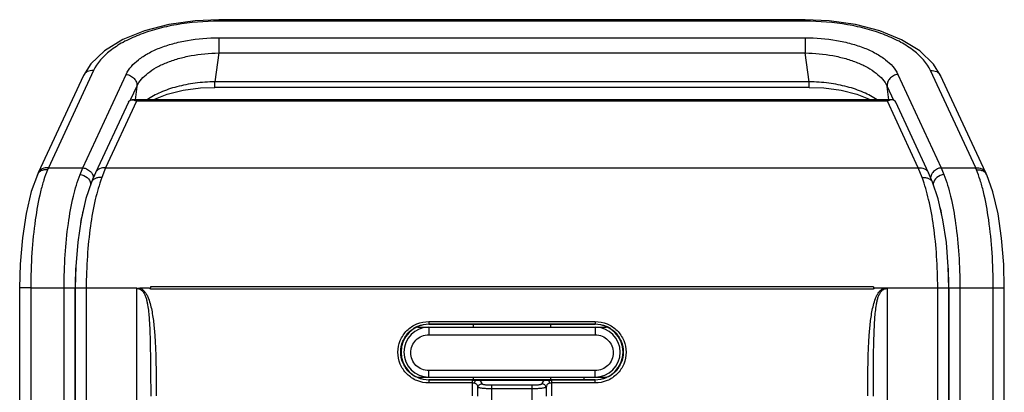
# Model space of a CAD drawing. Units: inches. Extents: x 0.5 to 16.1, y 2.1 to 9.3.
# Drawn here: x 2.5 to 3.9, y 8.8 to 9.3 of the extents above; entities that cross this region are included whole.
import ezdxf

# ---------------------------------------------------------------- set-up
doc = ezdxf.new("R2010")
doc.units = ezdxf.units.IN
doc.header["$LTSCALE"] = 0.935
doc.header["$MEASUREMENT"] = 0
doc.layers.get('0').update_dxf_attribs({"linetype": 'CONTINUOUS'})
doc.layers.add('02___PRT_ALL_AXES', color=7, linetype='CONTINUOUS')

msp = doc.modelspace()

# ---------------------------------------------------------------- linework, layer by layer
at = {"color": 7, "linetype": 'CONTINUOUS'}
for p, q in [((2.6158, 9.208), (2.5694, 9.1079)), ((2.6275, 9.2094), (2.5836, 9.1149)), ((3.6992, 9.2115), (2.6212, 9.2115)), ((3.6929, 9.2094), (2.6275, 9.2094)), ((3.7367, 9.1149), (3.6929, 9.2094)), ((3.751, 9.1079), (3.7046, 9.208)), ((2.5836, 9.1149), (2.5781, 9.101)), ((2.5836, 9.1149), (3.7367, 9.1149)), ((3.7423, 9.101), (3.7367, 9.1149)), ((2.5694, 9.1079), (2.5678, 9.1045)), ((3.7527, 9.1043), (3.751, 9.1079)), ((2.5635, 9.0944), (2.5557, 9.0712)), ((2.5635, 9.0944), (2.5635, 9.0944)), ((3.7569, 9.0944), (3.7569, 9.0944)), ((3.7648, 9.0709), (3.7569, 9.0944)), ((3.7716, 9.0412), (3.7648, 9.0709)), ((2.5404, 8.9445), (2.5404, 7.1976)), ((2.5404, 8.9445), (2.6278, 8.9445)), ((2.5561, 8.9445), (2.5561, 7.1976)), ((2.6278, 7.7812), (2.6278, 8.9445)), ((2.6284, 8.9436), (2.6278, 8.9444)), ((2.6457, 8.9443), (2.632, 8.9443)), ((2.6457, 8.9443), (2.6473, 8.9445)), ((2.6473, 8.946), (2.6473, 8.9444)), ((3.673, 8.946), (2.6473, 8.946)), ((3.673, 8.9426), (2.6474, 8.9426)), ((3.673, 8.946), (3.673, 8.9443)), ((3.673, 8.9444), (3.6748, 8.9443)), ((3.6884, 8.9443), (3.6748, 8.9443)), ((3.6884, 8.9443), (3.6891, 8.9444)), ((3.6891, 8.9445), (3.7642, 8.9445)), ((3.6891, 8.9445), (3.6925, 8.9436)), ((3.6925, 8.9436), (3.6925, 7.7812)), ((3.7642, 7.1976), (3.7642, 8.9445)), ((3.7642, 8.9445), (3.78, 8.9445)), ((3.78, 7.1976), (3.78, 8.9445)), ((3.026, 8.889), (3.2944, 8.889)), ((3.0421, 8.8968), (3.0421, 8.8934)), ((3.0421, 8.8968), (3.2783, 8.8968)), ((3.0421, 8.8929), (3.0421, 8.8934)), ((3.0421, 8.8934), (3.2783, 8.8934)), ((3.0421, 8.8929), (3.2783, 8.8929)), ((3.0421, 8.889), (3.0421, 8.8779)), ((3.1051, 8.8929), (3.1051, 8.889)), ((3.2153, 8.889), (3.2153, 8.8929)), ((3.2783, 8.8968), (3.2783, 8.8934)), ((3.2783, 8.8929), (3.2783, 8.8934)), ((3.2783, 8.889), (3.2783, 8.8779)), ((3.0421, 8.8779), (3.2783, 8.8779)), ((3.026, 8.8181), (3.2944, 8.8181)), ((3.0421, 8.8181), (3.0421, 8.8271)), ((3.2783, 8.8271), (3.0421, 8.8271)), ((3.1051, 8.8181), (3.1051, 8.8142)), ((3.2153, 8.8142), (3.2153, 8.8181)), ((3.2625, 8.8142), (3.2625, 8.8181)), ((3.2783, 8.8181), (3.2783, 8.8271)), ((3.0421, 8.8142), (3.0421, 8.8096)), ((3.2783, 8.8142), (3.0421, 8.8142)), ((3.1065, 8.8138), (3.0421, 8.8138)), ((3.104, 8.8096), (3.0421, 8.8096)), ((3.104, 8.7915), (3.104, 8.8096)), ((3.1065, 8.8138), (3.1085, 8.8138)), ((3.1085, 8.8138), (3.113, 8.8137)), ((3.1118, 8.7911), (3.1119, 8.8033)), ((3.113, 8.8137), (3.2074, 8.8137)), ((3.1315, 7.7812), (3.1315, 8.8064)), ((3.1889, 8.8064), (3.1315, 8.8064)), ((3.1889, 7.7812), (3.1889, 8.8064)), ((3.2085, 8.8033), (3.2085, 8.7911)), ((3.2119, 8.8138), (3.2138, 8.8138)), ((3.2783, 8.8138), (3.2138, 8.8138)), ((3.2163, 8.8096), (3.2164, 8.7915)), ((3.2783, 8.8096), (3.2163, 8.8096)), ((3.2783, 8.8142), (3.2783, 8.8138)), ((3.2783, 8.8096), (3.2783, 8.8138)), ((3.1889, 8.8012), (3.1315, 8.8012))]:
    msp.add_line(p, q, dxfattribs=at)
for points in [[(2.5678, 9.1045), (2.5651, 9.0983), (2.5635, 9.0944)], [(3.7569, 9.0944), (3.7554, 9.098), (3.7527, 9.1043)], [(2.5557, 9.0712), (2.5488, 9.0415), (2.544, 9.0092), (2.5412, 8.975), (2.5404, 8.9445)], [(3.78, 8.9445), (3.7792, 8.9746), (3.7765, 9.0088), (3.7716, 9.0412)]]:
    msp.add_lwpolyline(points, dxfattribs=at)
for centre, radius, start, end in [((2.2397, 8.9432), 0.4077, 359.9182, 0.1759), ((4.0653, 8.9432), 0.3922, 179.83, 180.083), ((3.0421, 8.8535), 0.0394, 90, 270), ((3.0421, 8.8535), 0.0354, 90, 270), ((3.2783, 8.8535), 0.0394, 270, 90), ((3.2783, 8.8535), 0.0354, 270, 90), ((3.1035, 8.7082), 0.1014, 88.0063, 89.6832), ((3.2061, 10.0796), 1.2659, 270.0596, 270.263), ((3.2169, 8.7082), 0.1014, 90.3168, 91.9952)]:
    msp.add_arc(centre, radius, start, end, dxfattribs=at)
for points, knots in [([(2.6158, 9.208), (2.6163, 9.2091), (2.6178, 9.2109), (2.6201, 9.2115), (2.6212, 9.2115)], [0, 0, 0, 0, 0.51879, 1, 1, 1, 1]), ([(2.6212, 9.2115), (2.6217, 9.2115), (2.6239, 9.2112), (2.626, 9.2103), (2.6275, 9.2094)], [0, 0, 0, 0, 0.226692, 1, 1, 1, 1]), ([(3.6992, 9.2115), (3.6987, 9.2115), (3.6965, 9.2112), (3.6944, 9.2103), (3.6929, 9.2094)], [0, 0, 0, 0, 0.226692, 1, 1, 1, 1]), ([(3.7046, 9.208), (3.7041, 9.2091), (3.7026, 9.2109), (3.7002, 9.2115), (3.6992, 9.2115)], [0, 0, 0, 0, 0.51879, 1, 1, 1, 1]), ([(2.5836, 9.1149), (2.5807, 9.1153), (2.5762, 9.1147), (2.5715, 9.1114), (2.5699, 9.1091), (2.5694, 9.1079)], [0, 0, 0, 0, 0.519656, 0.763546, 1, 1, 1, 1]), ([(3.7367, 9.1149), (3.7396, 9.1153), (3.7442, 9.1147), (3.7489, 9.1114), (3.7505, 9.1091), (3.751, 9.1079)], [0, 0, 0, 0, 0.519656, 0.763546, 1, 1, 1, 1]), ([(2.5781, 9.101), (2.5744, 9.0909), (2.5679, 9.0682), (2.5613, 9.0309), (2.5571, 8.9889), (2.5561, 8.9595), (2.5561, 8.9445)], [0, 0, 0, 0, 0.203208, 0.444956, 0.71499, 1, 1, 1, 1]), ([(2.5781, 9.101), (2.5765, 9.1012), (2.5734, 9.1013), (2.5691, 9.1002), (2.5655, 9.0979), (2.564, 9.0956), (2.5635, 9.0944)], [0, 0, 0, 0, 0.277212, 0.536112, 0.774602, 1, 1, 1, 1]), ([(3.7423, 9.101), (3.7438, 9.1012), (3.747, 9.1013), (3.7513, 9.1002), (3.7548, 9.0979), (3.7564, 9.0956), (3.7569, 9.0944)], [0, 0, 0, 0, 0.277213, 0.536114, 0.774602, 1, 1, 1, 1]), ([(3.7642, 8.9445), (3.7642, 8.9595), (3.7633, 8.9889), (3.7591, 9.0309), (3.7524, 9.0682), (3.746, 9.0909), (3.7423, 9.101)], [0, 0, 0, 0, 0.285025, 0.555066, 0.796816, 1, 1, 1, 1]), ([(2.6284, 8.9436), (2.629, 8.9437), (2.6301, 8.9443), (2.6314, 8.9443), (2.632, 8.9443)], [0, 0, 0, 0, 0.499975, 1, 1, 1, 1]), ([(2.6284, 8.9436), (2.63, 8.9435), (2.6334, 8.9426), (2.637, 8.939), (2.6394, 8.9346), (2.6411, 8.93), (2.6423, 8.9252), (2.6435, 8.9187), (2.6445, 8.9104), (2.6454, 8.9005), (2.646, 8.8906), (2.6464, 8.8807), (2.6468, 8.8674), (2.6471, 8.8508), (2.6475, 8.8243), (2.6475, 8.8043), (2.6475, 8.7911)], [0, 0, 0, 0, 0.031181, 0.06234, 0.093483, 0.124624, 0.155784, 0.186965, 0.249373, 0.311837, 0.374335, 0.436856, 0.499394, 0.624501, 0.749641, 1, 1, 1, 1]), ([(2.632, 8.9443), (2.6336, 8.9437), (2.6365, 8.942), (2.6399, 8.9383), (2.6425, 8.9341), (2.6451, 8.928), (2.6475, 8.9201), (2.6495, 8.9105), (2.651, 8.9007), (2.6526, 8.8876), (2.6543, 8.8645), (2.6552, 8.8313), (2.6554, 8.8048), (2.6554, 8.7915)], [0, 0, 0, 0, 0.031336, 0.062572, 0.093735, 0.124872, 0.187082, 0.249333, 0.311634, 0.373986, 0.49884, 0.749111, 1, 1, 1, 1]), ([(2.6457, 8.9443), (2.6459, 8.9444), (2.6464, 8.9444), (2.6469, 8.9439), (2.6472, 8.9433), (2.6473, 8.9428), (2.6473, 8.9426)], [0, 0, 0, 0, 0.24486, 0.495093, 0.745587, 1, 1, 1, 1]), ([(3.665, 8.7915), (3.665, 8.8048), (3.6651, 8.8313), (3.6661, 8.8645), (3.6678, 8.8876), (3.6693, 8.9007), (3.6708, 8.9105), (3.6729, 8.9202), (3.6753, 8.9281), (3.6779, 8.9341), (3.6805, 8.9384), (3.6839, 8.9421), (3.6868, 8.9437), (3.6884, 8.9443)], [0, 0, 0, 0, 0.250966, 0.501313, 0.626204, 0.688574, 0.750891, 0.813155, 0.875368, 0.906491, 0.937629, 0.968794, 1, 1, 1, 1]), ([(3.6729, 8.7911), (3.6729, 8.8044), (3.6729, 8.8244), (3.6732, 8.851), (3.6736, 8.8677), (3.674, 8.881), (3.6744, 8.891), (3.675, 8.9009), (3.6759, 8.9109), (3.6769, 8.9191), (3.6782, 8.9257), (3.6794, 8.9305), (3.6812, 8.9351), (3.6837, 8.9395), (3.6875, 8.9429), (3.6909, 8.9436), (3.6925, 8.9436)], [0, 0, 0, 0, 0.25047, 0.375665, 0.500828, 0.563392, 0.62594, 0.688465, 0.750952, 0.81338, 0.844567, 0.875728, 0.906856, 0.93794, 0.96895, 1, 1, 1, 1]), ([(3.6748, 8.9443), (3.6746, 8.9444), (3.6741, 8.9444), (3.6735, 8.944), (3.6732, 8.9433), (3.6731, 8.9428), (3.673, 8.9426)], [0, 0, 0, 0, 0.245643, 0.49576, 0.745659, 1, 1, 1, 1]), ([(3.0421, 8.8096), (3.0364, 8.8096), (3.0249, 8.8119), (3.0103, 8.8216), (3.0006, 8.8361), (2.9972, 8.8532), (3.0007, 8.8703), (3.0104, 8.8848), (3.0249, 8.8945), (3.0364, 8.8968), (3.0421, 8.8968)], [0, 0, 0, 0, 0.125321, 0.250528, 0.375544, 0.500324, 0.624965, 0.749697, 0.874706, 1, 1, 1, 1]), ([(3.0421, 8.8138), (3.0369, 8.8138), (3.0264, 8.8159), (3.0132, 8.8248), (3.0043, 8.8381), (3.0013, 8.8536), (3.0044, 8.8692), (3.0132, 8.8824), (3.0264, 8.8913), (3.0369, 8.8934), (3.0421, 8.8934)], [0, 0, 0, 0, 0.125386, 0.250633, 0.375654, 0.500392, 0.624964, 0.749641, 0.87465, 1, 1, 1, 1]), ([(3.2783, 8.8968), (3.284, 8.8968), (3.2955, 8.8945), (3.31, 8.8848), (3.3197, 8.8703), (3.3231, 8.8532), (3.3198, 8.8361), (3.31, 8.8216), (3.2955, 8.8119), (3.284, 8.8096), (3.2783, 8.8096)], [0, 0, 0, 0, 0.125284, 0.250295, 0.375027, 0.499669, 0.624449, 0.749465, 0.87467, 1, 1, 1, 1]), ([(3.2783, 8.8934), (3.2835, 8.8934), (3.294, 8.8913), (3.3072, 8.8824), (3.316, 8.8692), (3.3191, 8.8537), (3.316, 8.8381), (3.3072, 8.8248), (3.294, 8.8159), (3.2835, 8.8138), (3.2783, 8.8138)], [0, 0, 0, 0, 0.125342, 0.250352, 0.37503, 0.499603, 0.624341, 0.749361, 0.874606, 1, 1, 1, 1]), ([(3.0421, 8.8271), (3.0388, 8.8271), (3.032, 8.8284), (3.0235, 8.8341), (3.0178, 8.8425), (3.0158, 8.8525), (3.0178, 8.8625), (3.0235, 8.871), (3.032, 8.8766), (3.0388, 8.8779), (3.0421, 8.8779)], [0, 0, 0, 0, 0.125316, 0.250488, 0.375446, 0.500189, 0.624852, 0.749645, 0.874704, 1, 1, 1, 1]), ([(3.2783, 8.8779), (3.2816, 8.8779), (3.2883, 8.8766), (3.2968, 8.871), (3.3025, 8.8625), (3.3046, 8.8525), (3.3026, 8.8425), (3.2968, 8.8341), (3.2883, 8.8284), (3.2816, 8.8271), (3.2783, 8.8271)], [0, 0, 0, 0, 0.125296, 0.250356, 0.375148, 0.499811, 0.624554, 0.749512, 0.874684, 1, 1, 1, 1]), ([(3.104, 8.8096), (3.104, 8.8102), (3.104, 8.8113), (3.1039, 8.8127), (3.1045, 8.8134), (3.1054, 8.8138), (3.1061, 8.8138), (3.1065, 8.8138)], [0, 0, 0, 0, 0.302631, 0.550287, 0.65369, 0.761034, 1, 1, 1, 1]), ([(3.107, 8.8095), (3.1071, 8.8099), (3.1074, 8.8114), (3.1078, 8.8129), (3.1085, 8.8138)], [0, 0, 0, 0, 0.261277, 1, 1, 1, 1]), ([(3.1119, 8.8033), (3.1118, 8.8046), (3.1108, 8.8073), (3.1084, 8.809), (3.107, 8.8095)], [0, 0, 0, 0, 0.460929, 1, 1, 1, 1]), ([(3.1119, 8.8033), (3.1119, 8.804), (3.1123, 8.8053), (3.114, 8.8076), (3.1163, 8.8084), (3.1177, 8.8084)], [0, 0, 0, 0, 0.234432, 0.48124, 1, 1, 1, 1]), ([(3.1315, 8.8012), (3.1295, 8.8012), (3.1266, 8.8013), (3.1226, 8.8016), (3.1198, 8.8018), (3.117, 8.8022), (3.1149, 8.8026), (3.1135, 8.8028), (3.1127, 8.803), (3.1122, 8.803), (3.1119, 8.8032), (3.1119, 8.8033)], [0, 0, 0, 0, 0.29987, 0.448699, 0.595197, 0.736165, 0.863421, 0.916226, 0.957504, 0.984446, 1, 1, 1, 1]), ([(3.1177, 8.8084), (3.1176, 8.8095), (3.1164, 8.8118), (3.1143, 8.8131), (3.113, 8.8137)], [0, 0, 0, 0, 0.434238, 1, 1, 1, 1]), ([(3.1315, 8.8064), (3.1303, 8.8064), (3.1277, 8.8064), (3.1246, 8.8066), (3.1221, 8.8068), (3.1203, 8.8072), (3.1189, 8.8075), (3.1178, 8.808), (3.1177, 8.8084)], [0, 0, 0, 0, 0.267341, 0.533243, 0.664497, 0.792895, 0.914169, 1, 1, 1, 1]), ([(3.2026, 8.8084), (3.2026, 8.808), (3.2015, 8.8075), (3.2, 8.8072), (3.1982, 8.8068), (3.1958, 8.8066), (3.1926, 8.8064), (3.1901, 8.8064), (3.1889, 8.8064)], [0, 0, 0, 0, 0.085831, 0.207098, 0.3355, 0.466755, 0.732658, 1, 1, 1, 1]), ([(3.2085, 8.8033), (3.2085, 8.8032), (3.2082, 8.803), (3.2077, 8.803), (3.2069, 8.8028), (3.2054, 8.8026), (3.2033, 8.8022), (3.2006, 8.8018), (3.1977, 8.8016), (3.1938, 8.8013), (3.1908, 8.8012), (3.1889, 8.8012)], [0, 0, 0, 0, 0.015532, 0.042473, 0.083751, 0.136553, 0.263812, 0.404785, 0.551289, 0.700122, 1, 1, 1, 1]), ([(3.2074, 8.8137), (3.2061, 8.8131), (3.204, 8.8118), (3.2027, 8.8095), (3.2026, 8.8084)], [0, 0, 0, 0, 0.56579, 1, 1, 1, 1]), ([(3.2085, 8.8033), (3.2085, 8.804), (3.2081, 8.8053), (3.2063, 8.8076), (3.2041, 8.8084), (3.2026, 8.8084)], [0, 0, 0, 0, 0.234405, 0.481209, 1, 1, 1, 1]), ([(3.2134, 8.8095), (3.212, 8.809), (3.2096, 8.8073), (3.2086, 8.8046), (3.2085, 8.8033)], [0, 0, 0, 0, 0.539071, 1, 1, 1, 1]), ([(3.2118, 8.8138), (3.212, 8.8135), (3.2125, 8.8129), (3.2129, 8.8118), (3.2131, 8.8107), (3.2133, 8.8099), (3.2134, 8.8095)], [0, 0, 0, 0, 0.237598, 0.486, 0.741452, 1, 1, 1, 1]), ([(3.2138, 8.8138), (3.2143, 8.8138), (3.215, 8.8138), (3.2158, 8.8134), (3.2165, 8.8127), (3.2164, 8.8113), (3.2163, 8.8102), (3.2163, 8.8096)], [0, 0, 0, 0, 0.239001, 0.346322, 0.449611, 0.697272, 1, 1, 1, 1])]:
    msp.add_open_spline(points, degree=3, knots=knots, dxfattribs=at)
at = {"layer": '02___PRT_ALL_AXES', "color": 7, "linetype": 'CONTINUOUS'}
for p, q in [((2.744, 9.323), (2.744, 9.3251)), ((3.5764, 9.3251), (2.744, 9.3251)), ((3.5764, 9.323), (2.744, 9.323)), ((3.5764, 9.323), (3.5764, 9.3251)), ((2.744, 9.2994), (2.744, 9.2779)), ((2.744, 9.2994), (3.5764, 9.2994)), ((3.5764, 9.2994), (3.5764, 9.2779)), ((2.744, 9.2779), (2.7384, 9.237)), ((2.744, 9.2779), (3.5764, 9.2779)), ((3.582, 9.237), (3.5764, 9.2779)), ((2.5663, 9.2528), (2.5023, 9.1149)), ((3.8181, 9.1149), (3.7541, 9.2528)), ((2.552, 9.2458), (2.488, 9.1079)), ((2.5511, 9.1149), (2.6126, 9.2475)), ((2.7384, 9.2291), (2.7384, 9.237)), ((3.582, 9.237), (2.7384, 9.237)), ((3.582, 9.2291), (3.582, 9.237)), ((3.7078, 9.2475), (3.7693, 9.1149)), ((2.6194, 9.2123), (2.6279, 9.2305)), ((2.6279, 9.2305), (2.6253, 9.2115)), ((3.582, 9.2291), (2.7384, 9.2291)), ((3.6951, 9.2115), (3.6925, 9.2305)), ((3.6925, 9.2305), (3.7016, 9.2109)), ((2.6187, 9.2109), (2.6194, 9.2123)), ((2.5023, 9.1149), (2.5511, 9.1149)), ((2.5473, 9.1056), (2.5511, 9.1149)), ((3.7693, 9.1149), (3.8181, 9.1149)), ((3.7693, 9.1149), (3.7731, 9.1056)), ((2.488, 9.1079), (2.4867, 9.1051)), ((2.4867, 9.1051), (2.4867, 9.1051)), ((3.8337, 9.1051), (3.8337, 9.1051)), ((2.4616, 8.9445), (2.4616, 7.1976)), ((2.4774, 8.9445), (2.4616, 8.9445)), ((2.4774, 8.9445), (2.4774, 7.1976)), ((2.4774, 8.9445), (2.5246, 8.9445)), ((2.5246, 7.1976), (2.5246, 8.9445)), ((2.5246, 8.9445), (2.5404, 8.9445)), ((2.5404, 8.9445), (2.5404, 8.9449)), ((2.5404, 7.1976), (2.5404, 8.9445)), ((3.78, 8.9449), (3.78, 8.9445)), ((3.78, 8.9445), (3.78, 7.1976)), ((3.78, 8.9445), (3.8587, 8.9445)), ((3.7957, 8.9445), (3.7957, 7.1976)), ((3.843, 7.1976), (3.843, 8.9445)), ((3.8587, 7.1976), (3.8587, 8.9445))]:
    msp.add_line(p, q, dxfattribs=at)
for points in [[(2.744, 9.3251), (2.7105, 9.3236), (2.6733, 9.3184), (2.6387, 9.3094), (2.6078, 9.2969), (2.5819, 9.281), (2.5625, 9.2624), (2.552, 9.2458)], [(3.7684, 9.2458), (3.7581, 9.2622), (3.7388, 9.2808), (3.7129, 9.2967), (3.6821, 9.3093), (3.6475, 9.3183), (3.6103, 9.3236), (3.5764, 9.3251)], [(3.8337, 9.1051), (3.8325, 9.1077), (3.7684, 9.2458)], [(2.651, 9.2115), (2.6521, 9.2121), (2.6711, 9.2194), (2.6934, 9.225), (2.718, 9.2283), (2.7384, 9.2291)], [(3.582, 9.2291), (3.6028, 9.2282), (3.6273, 9.2249), (3.6496, 9.2193), (3.6686, 9.212), (3.6694, 9.2115)], [(2.4867, 9.1051), (2.4781, 9.0813), (2.4707, 9.0501), (2.4655, 9.0154), (2.4625, 8.9783), (2.4616, 8.9445)], [(3.8587, 8.9445), (3.8579, 8.9779), (3.8549, 9.015), (3.8498, 9.0498), (3.8424, 9.081), (3.8337, 9.1051)]]:
    msp.add_lwpolyline(points, dxfattribs=at)
for centre, radius, start, end in [((2.7402, 9.0134), 0.2586, 156.8863, 157.5849), ((3.5802, 9.0134), 0.2586, 22.4151, 23.1137), ((2.4966, 9.1006), 0.0109, 144.1245, 155.6884), ((3.8237, 9.1006), 0.0109, 24.3022, 35.8755), ((2.551, 9.0905), 0.0116, 6.1189, 9.7559), ((3.7693, 9.0905), 0.0116, 170.2534, 173.8681), ((2.8629, 8.9818), 0.3196, 165.8592, 168.0828), ((3.4662, 8.9838), 0.3107, 11.885, 14.1459), ((2.9121, 8.9715), 0.3699, 168.0927, 169.7354), ((3.1387, 8.9445), 0.5983, 177.2963, 179.9643), ((3.1196, 8.9453), 0.5792, 176.9554, 177.2828), ((3.2001, 8.9452), 0.5799, 2.6601, 3.0155), ((3.1851, 8.9446), 0.5949, 0.0292, 2.6553)]:
    msp.add_arc(centre, radius, start, end, dxfattribs=at)
for points, knots in [([(2.744, 9.323), (2.7239, 9.323), (2.6942, 9.3206), (2.6565, 9.3124), (2.6311, 9.3041), (2.6087, 9.2938), (2.5854, 9.2789), (2.5714, 9.2639), (2.5663, 9.2528)], [0, 0, 0, 0, 0.30258, 0.446259, 0.58106, 0.704779, 0.815974, 1, 1, 1, 1]), ([(3.7541, 9.2528), (3.749, 9.2639), (3.735, 9.2789), (3.7116, 9.2938), (3.6893, 9.3041), (3.6639, 9.3124), (3.6262, 9.3206), (3.5965, 9.323), (3.5764, 9.323)], [0, 0, 0, 0, 0.184026, 0.295221, 0.41894, 0.553741, 0.69742, 1, 1, 1, 1]), ([(2.6126, 9.2475), (2.6164, 9.2557), (2.6268, 9.2667), (2.644, 9.2778), (2.6605, 9.2854), (2.6793, 9.2915), (2.7072, 9.2976), (2.7291, 9.2994), (2.744, 9.2994)], [0, 0, 0, 0, 0.184025, 0.295221, 0.41894, 0.553742, 0.697421, 1, 1, 1, 1]), ([(3.5764, 9.2994), (3.5912, 9.2994), (3.6132, 9.2976), (3.6411, 9.2915), (3.6598, 9.2854), (3.6764, 9.2778), (3.6936, 9.2667), (3.704, 9.2557), (3.7078, 9.2475)], [0, 0, 0, 0, 0.302579, 0.446258, 0.58106, 0.704779, 0.815975, 1, 1, 1, 1]), ([(2.6279, 9.2305), (2.6312, 9.2378), (2.6404, 9.2477), (2.6556, 9.2577), (2.6703, 9.2646), (2.6868, 9.2702), (2.7114, 9.2759), (2.7308, 9.2777), (2.744, 9.2779)], [0, 0, 0, 0, 0.184565, 0.296066, 0.419986, 0.554826, 0.698346, 1, 1, 1, 1]), ([(3.5764, 9.2779), (3.5895, 9.2777), (3.6089, 9.2759), (3.6335, 9.2702), (3.6501, 9.2646), (3.6647, 9.2577), (3.68, 9.2477), (3.6892, 9.2378), (3.6925, 9.2305)], [0, 0, 0, 0, 0.301654, 0.445174, 0.580014, 0.703934, 0.815435, 1, 1, 1, 1]), ([(2.5663, 9.2528), (2.5634, 9.2531), (2.5588, 9.2525), (2.5541, 9.2492), (2.5525, 9.247), (2.552, 9.2458)], [0, 0, 0, 0, 0.51967, 0.763725, 1, 1, 1, 1]), ([(3.7541, 9.2528), (3.757, 9.2531), (3.7616, 9.2525), (3.7662, 9.2492), (3.7678, 9.247), (3.7684, 9.2458)], [0, 0, 0, 0, 0.51967, 0.763725, 1, 1, 1, 1]), ([(2.6126, 9.2475), (2.6148, 9.2472), (2.6191, 9.2459), (2.6243, 9.2419), (2.6276, 9.2366), (2.6281, 9.2324), (2.6279, 9.2305)], [0, 0, 0, 0, 0.261759, 0.522021, 0.769339, 1, 1, 1, 1]), ([(2.7384, 9.237), (2.7291, 9.2368), (2.711, 9.2356), (2.6851, 9.2306), (2.662, 9.2229), (2.6482, 9.2156), (2.6423, 9.2115)], [0, 0, 0, 0, 0.275352, 0.540139, 0.784309, 1, 1, 1, 1]), ([(3.6781, 9.2115), (3.6722, 9.2156), (3.6584, 9.2229), (3.6353, 9.2306), (3.6094, 9.2356), (3.5912, 9.2368), (3.582, 9.237)], [0, 0, 0, 0, 0.215691, 0.459861, 0.724648, 1, 1, 1, 1]), ([(3.7078, 9.2475), (3.7056, 9.2472), (3.7013, 9.2459), (3.6961, 9.2419), (3.6928, 9.2366), (3.6923, 9.2324), (3.6925, 9.2305)], [0, 0, 0, 0, 0.261759, 0.522021, 0.769339, 1, 1, 1, 1]), ([(2.5011, 9.112), (2.4991, 9.1074), (2.4955, 9.0971), (2.4891, 9.0735), (2.4829, 9.039), (2.4784, 8.9934), (2.4774, 8.9611), (2.4774, 8.9445)], [0, 0, 0, 0, 0.089225, 0.191544, 0.430945, 0.705974, 1, 1, 1, 1]), ([(2.4948, 9.1116), (2.4934, 9.1113), (2.4907, 9.1101), (2.4886, 9.1081), (2.4878, 9.107)], [0, 0, 0, 0, 0.513116, 1, 1, 1, 1]), ([(2.5023, 9.1149), (2.4994, 9.1153), (2.4948, 9.1147), (2.4902, 9.1114), (2.4886, 9.1091), (2.488, 9.1079)], [0, 0, 0, 0, 0.519672, 0.763722, 1, 1, 1, 1]), ([(2.5011, 9.112), (2.5005, 9.1121), (2.4985, 9.1123), (2.4963, 9.112), (2.4948, 9.1116)], [0, 0, 0, 0, 0.256235, 1, 1, 1, 1]), ([(2.5511, 9.1149), (2.5535, 9.1147), (2.5581, 9.1132), (2.5618, 9.11), (2.5633, 9.1082)], [0, 0, 0, 0, 0.502717, 1, 1, 1, 1]), ([(3.7693, 9.1149), (3.7669, 9.1147), (3.7623, 9.1132), (3.7586, 9.11), (3.7571, 9.1082)], [0, 0, 0, 0, 0.502717, 1, 1, 1, 1]), ([(3.8181, 9.1149), (3.821, 9.1153), (3.8256, 9.1147), (3.8302, 9.1114), (3.8318, 9.1091), (3.8324, 9.1079)], [0, 0, 0, 0, 0.519672, 0.763722, 1, 1, 1, 1]), ([(3.8193, 9.112), (3.8198, 9.1121), (3.8219, 9.1123), (3.824, 9.112), (3.8255, 9.1116)], [0, 0, 0, 0, 0.256235, 1, 1, 1, 1]), ([(3.843, 8.9445), (3.843, 8.9611), (3.842, 8.9934), (3.8375, 9.039), (3.8313, 9.0735), (3.8249, 9.0971), (3.8212, 9.1074), (3.8193, 9.112)], [0, 0, 0, 0, 0.294025, 0.569055, 0.808456, 0.910775, 1, 1, 1, 1]), ([(3.8255, 9.1116), (3.827, 9.1113), (3.8296, 9.1101), (3.8318, 9.1081), (3.8326, 9.107)], [0, 0, 0, 0, 0.513116, 1, 1, 1, 1]), ([(2.5246, 8.9445), (2.5246, 8.9602), (2.5256, 8.9907), (2.5299, 9.0342), (2.5368, 9.0724), (2.5434, 9.0955), (2.5473, 9.1056)], [0, 0, 0, 0, 0.288528, 0.560509, 0.801358, 1, 1, 1, 1]), ([(2.5473, 9.1056), (2.5509, 9.1051), (2.5577, 9.1022), (2.5619, 9.0958), (2.5625, 9.0925)], [0, 0, 0, 0, 0.523001, 1, 1, 1, 1]), ([(2.5633, 9.1082), (2.5637, 9.1077), (2.5652, 9.1055), (2.5661, 9.1029), (2.5664, 9.101)], [0, 0, 0, 0, 0.259743, 1, 1, 1, 1]), ([(3.7571, 9.1082), (3.7567, 9.1077), (3.7552, 9.1055), (3.7543, 9.1029), (3.754, 9.101)], [0, 0, 0, 0, 0.259743, 1, 1, 1, 1]), ([(3.7731, 9.1056), (3.7694, 9.1051), (3.7627, 9.1022), (3.7585, 9.0958), (3.7579, 9.0925)], [0, 0, 0, 0, 0.523001, 1, 1, 1, 1]), ([(3.7731, 9.1056), (3.777, 9.0955), (3.7836, 9.0724), (3.7904, 9.0342), (3.7948, 8.9907), (3.7957, 8.9602), (3.7957, 8.9445)], [0, 0, 0, 0, 0.198642, 0.439491, 0.711472, 1, 1, 1, 1])]:
    msp.add_open_spline(points, degree=3, knots=knots, dxfattribs=at)

doc.saveas('drawing.dxf')
